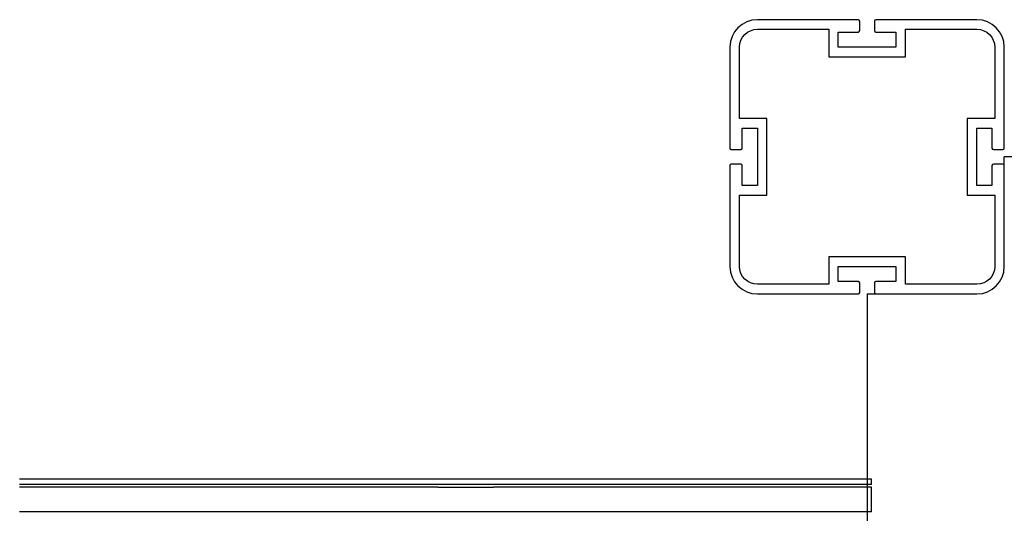
# Model space of a CAD drawing. Units: millimetres. Extents: x -7298 to 10093, y -5485 to 6098.
# Drawn here: x -603 to -244, y 1057 to 1237 of the extents above; entities that cross this region are included whole.
import ezdxf

# ---------------------------------------------------------------- set-up
doc = ezdxf.new("R2010")
doc.units = ezdxf.units.MM
doc.layers.add('DEFAULT', color=7, linetype='Continuous')

msp = doc.modelspace()

# ---------------------------------------------------------------- linework, layer by layer
at = {"layer": 'DEFAULT', "color": 0}
for p, q in [((-297.05, 1237.2), (-333.85, 1237.2)), ((-296.55, 1233.2), (-296.55, 1236.7)), ((-291.15, 1236.7), (-291.15, 1233.2)), ((-253.85, 1237.2), (-290.65, 1237.2)), ((-333.85, 1233.7), (-307.85, 1233.7)), ((-307.85, 1233.7), (-307.85, 1223.7)), ((-304.35, 1232.7), (-297.05, 1232.7)), ((-304.35, 1227.2), (-304.35, 1232.7)), ((-290.65, 1232.7), (-283.35, 1232.7)), ((-283.35, 1232.7), (-283.35, 1227.2)), ((-279.85, 1233.7), (-253.85, 1233.7)), ((-279.85, 1223.7), (-279.85, 1233.7)), ((-343.85, 1227.2), (-343.85, 1190.4)), ((-340.35, 1201.2), (-340.35, 1227.2)), ((-307.85, 1223.7), (-279.85, 1223.7)), ((-283.35, 1227.2), (-304.35, 1227.2)), ((-247.35, 1227.2), (-247.35, 1201.2)), ((-243.85, 1190.4), (-243.85, 1227.2)), ((-330.35, 1201.2), (-340.35, 1201.2)), ((-330.35, 1173.2), (-330.35, 1201.2)), ((-257.35, 1201.2), (-257.35, 1173.2)), ((-247.35, 1201.2), (-257.35, 1201.2)), ((-339.35, 1197.7), (-333.85, 1197.7)), ((-339.35, 1190.4), (-339.35, 1197.7)), ((-333.85, 1197.7), (-333.85, 1176.7)), ((-253.85, 1197.7), (-248.35, 1197.7)), ((-253.85, 1176.7), (-253.85, 1197.7)), ((-248.35, 1197.7), (-248.35, 1190.4)), ((-343.35, 1189.9), (-339.85, 1189.9)), ((-247.85, 1189.9), (-244.35, 1189.9)), ((-339.85, 1184.5), (-343.35, 1184.5)), ((-244.35, 1184.5), (-247.85, 1184.5)), ((-243.85, 1184), (-243.85, 1187.2)), ((591.15, 1187.2), (-243.85, 1187.2)), ((-343.85, 1184), (-343.85, 1147.2)), ((-339.35, 1176.7), (-339.35, 1184)), ((-248.35, 1184), (-248.35, 1176.7)), ((-243.85, 1147.2), (-243.85, 1184)), ((-333.85, 1176.7), (-339.35, 1176.7)), ((-248.35, 1176.7), (-253.85, 1176.7)), ((-340.35, 1173.2), (-330.35, 1173.2)), ((-340.35, 1147.2), (-340.35, 1173.2)), ((-257.35, 1173.2), (-247.35, 1173.2)), ((-247.35, 1173.2), (-247.35, 1147.2)), ((-307.85, 1150.7), (-307.85, 1140.7)), ((-279.85, 1150.7), (-307.85, 1150.7)), ((-279.85, 1140.7), (-279.85, 1150.7)), ((-304.35, 1147.2), (-283.35, 1147.2)), ((-304.35, 1141.7), (-304.35, 1147.2)), ((-283.35, 1147.2), (-283.35, 1141.7)), ((-297.05, 1141.7), (-304.35, 1141.7)), ((-296.55, 1137.7), (-296.55, 1141.2)), ((-291.15, 1141.2), (-291.15, 1137.7)), ((-283.35, 1141.7), (-290.65, 1141.7)), ((-307.85, 1140.7), (-333.85, 1140.7)), ((-253.85, 1140.7), (-279.85, 1140.7)), ((-333.85, 1137.2), (-297.05, 1137.2)), ((-293.85, 1137.2), (-290.65, 1137.2)), ((-293.85, 1137.2), (-293.85, 302.2)), ((-290.65, 1137.2), (-253.85, 1137.2)), ((-503.8, 1069.7), (-602.8, 1069.7)), ((-503.8, 1069.7), (-602.8, 1069.7)), ((-466.19, 1069.7), (-503.8, 1069.7)), ((-466.19, 1069.7), (-503.8, 1069.7)), ((-450.31, 1069.7), (-466.19, 1069.7)), ((-450.31, 1069.7), (-466.19, 1069.7)), ((-430.03, 1069.7), (-450.31, 1069.7)), ((-430.03, 1069.7), (-450.31, 1069.7)), ((-416.26, 1069.7), (-430.03, 1069.7)), ((-416.26, 1069.7), (-430.03, 1069.7)), ((-372.59, 1069.7), (-416.26, 1069.7)), ((-372.59, 1069.7), (-416.26, 1069.7)), ((-351.46, 1069.7), (-372.59, 1069.7)), ((-351.46, 1069.7), (-372.59, 1069.7)), ((-297.29, 1069.7), (-351.46, 1069.7)), ((-297.29, 1069.7), (-351.46, 1069.7)), ((-292.26, 1069.7), (-297.29, 1069.7)), ((-292.26, 1069.7), (-297.29, 1069.7)), ((-292.26, 1067.7), (-292.26, 1069.7)), ((-292.26, 1067.7), (-292.26, 1069.7)), ((-503.8, 1067.7), (-602.8, 1067.7)), ((-503.8, 1067.7), (-602.8, 1067.7)), ((-503.8, 1066.7), (-602.8, 1066.7)), ((-503.8, 1066.7), (-602.8, 1066.7)), ((-466.19, 1067.7), (-503.8, 1067.7)), ((-466.19, 1067.7), (-503.8, 1067.7)), ((-466.19, 1066.7), (-503.8, 1066.7)), ((-466.19, 1066.7), (-503.8, 1066.7)), ((-450.31, 1067.7), (-466.19, 1067.7)), ((-450.31, 1067.7), (-466.19, 1067.7)), ((-450.31, 1066.7), (-466.19, 1066.7)), ((-450.31, 1066.7), (-466.19, 1066.7)), ((-430.03, 1067.7), (-450.31, 1067.7)), ((-430.03, 1067.7), (-450.31, 1067.7)), ((-450.31, 1066.7), (-430.03, 1066.7)), ((-450.31, 1066.7), (-430.03, 1066.7)), ((-416.26, 1067.7), (-430.03, 1067.7)), ((-416.26, 1067.7), (-430.03, 1067.7)), ((-416.26, 1066.7), (-430.03, 1066.7)), ((-416.26, 1066.7), (-430.03, 1066.7)), ((-372.59, 1067.7), (-416.26, 1067.7)), ((-372.59, 1067.7), (-416.26, 1067.7)), ((-372.59, 1066.7), (-416.26, 1066.7)), ((-372.59, 1066.7), (-416.26, 1066.7)), ((-351.46, 1067.7), (-372.59, 1067.7)), ((-351.46, 1067.7), (-372.59, 1067.7)), ((-351.46, 1066.7), (-372.59, 1066.7)), ((-351.46, 1066.7), (-372.59, 1066.7)), ((-297.29, 1067.7), (-351.46, 1067.7)), ((-297.29, 1067.7), (-351.46, 1067.7)), ((-297.29, 1066.7), (-351.46, 1066.7)), ((-297.29, 1066.7), (-351.46, 1066.7)), ((-292.26, 1067.7), (-297.29, 1067.7)), ((-292.26, 1067.7), (-297.29, 1067.7)), ((-292.26, 1066.7), (-297.29, 1066.7)), ((-292.26, 1066.7), (-297.29, 1066.7)), ((-292.26, 1057.7), (-292.26, 1066.7)), ((-292.26, 1057.7), (-292.26, 1066.7)), ((-503.8, 1057.7), (-602.8, 1057.7)), ((-503.8, 1057.7), (-602.8, 1057.7)), ((-466.19, 1057.7), (-503.8, 1057.7)), ((-466.19, 1057.7), (-503.8, 1057.7)), ((-450.31, 1057.7), (-466.19, 1057.7)), ((-450.31, 1057.7), (-466.19, 1057.7)), ((-430.03, 1057.7), (-450.31, 1057.7)), ((-430.03, 1057.7), (-450.31, 1057.7)), ((-416.26, 1057.7), (-430.03, 1057.7)), ((-416.26, 1057.7), (-430.03, 1057.7)), ((-372.59, 1057.7), (-416.26, 1057.7)), ((-372.59, 1057.7), (-416.26, 1057.7)), ((-351.46, 1057.7), (-372.59, 1057.7)), ((-351.46, 1057.7), (-372.59, 1057.7)), ((-297.29, 1057.7), (-351.46, 1057.7)), ((-297.29, 1057.7), (-351.46, 1057.7)), ((-292.26, 1057.7), (-297.29, 1057.7)), ((-292.26, 1057.7), (-297.29, 1057.7))]:
    msp.add_line(p, q, dxfattribs=at)
for centre, radius, start, end in [((-333.85, 1227.2), 10, 90, 180), ((-297.05, 1236.7), 0.5, 360, 90), ((-290.65, 1236.7), 0.5, 90, 180), ((-253.85, 1227.2), 10, 0, 90), ((-297.05, 1233.2), 0.5, 270, 0), ((-290.65, 1233.2), 0.5, 180, 270), ((-343.35, 1190.4), 0.5, 180, 270), ((-339.85, 1190.4), 0.5, 270, 0), ((-247.85, 1190.4), 0.5, 180, 270), ((-244.35, 1190.4), 0.5, 270, 360), ((-343.35, 1184), 0.5, 90, 180), ((-339.85, 1184), 0.5, 0, 90), ((-247.85, 1184), 0.5, 90, 180), ((-244.35, 1184), 0.5, 360, 90), ((-333.85, 1147.2), 10, 180, 270), ((-253.85, 1147.2), 10, 270, 0), ((-297.05, 1141.2), 0.5, 0, 90), ((-290.65, 1141.2), 0.5, 90, 180), ((-297.05, 1137.7), 0.5, 270, 0), ((-290.65, 1137.7), 0.5, 180, 270)]:
    msp.add_arc(centre, radius, start, end, dxfattribs=at)
at = {"layer": 'DEFAULT', "color": 0, "extrusion": (0, 0, -1)}
for centre, start, end in [((333.85, 1227.2), 0, 90), ((253.85, 1227.2), 90, 180), ((333.85, 1147.2), 270, 0), ((253.85, 1147.2), 180, 270)]:
    msp.add_arc(centre, 6.5, start, end, dxfattribs=at)

doc.saveas('drawing.dxf')
